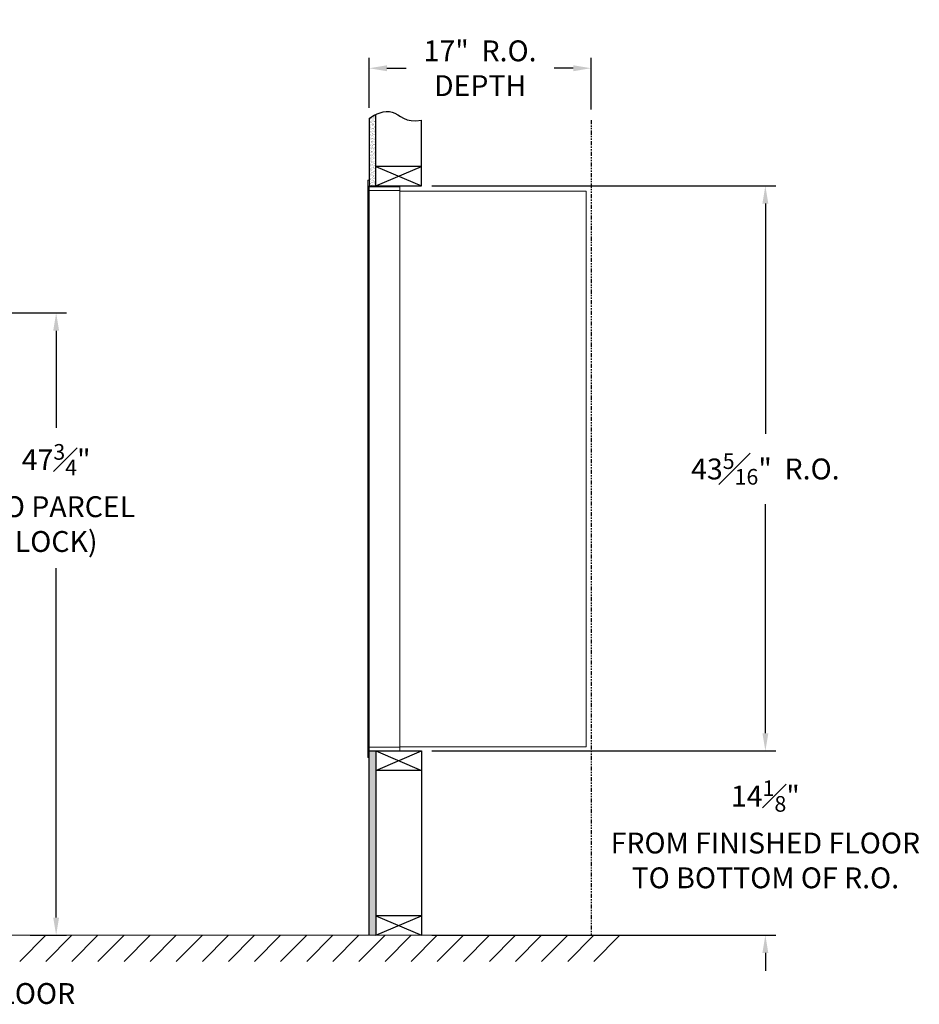
# Model space of a CAD drawing. Units: inches. Extents: x -33 to 354, y -19 to 153.
# Drawn here: x 48 to 117, y -19 to 57 of the extents above; entities that cross this region are included whole.
import ezdxf

# ---------------------------------------------------------------- set-up
doc = ezdxf.new("R2010")
doc.units = ezdxf.units.IN
doc.header["$LTSCALE"] = 0.5
doc.header["$MEASUREMENT"] = 0
doc.linetypes.add('PHANTOM2', pattern=[1.25, 0.625, -0.125, 0.125, -0.125, 0.125, -0.125])
doc.layers.add('DIM', color=7, linetype='Continuous')
doc.styles.get("Standard").update_dxf_attribs({"font": 'Gothic.ttf'})
doc.dimstyles.new('4C$0', dxfattribs={"dimscale": 16, "dimtxt": 0.1, "dimasz": 0.085, "dimexe": 0.05, "dimexo": 0.05, "dimgap": 0.09, "dimtad": 0, "dimtih": 1, "dimtoh": 1, "dimdec": 4, "dimzin": 0, "dimdsep": 46, "dimlunit": 5, "dimtxsty": 'Standard', "dimcen": 0.09, "dimadec": 0, "dimazin": 0, "dimtfac": 0.75, "dimtdec": 4, "dimtofl": 0, "dimtmove": 0, "dimatfit": 3, "dimfxl": 1, "dimfrac": 1, "dimtolj": 1, "dimtzin": 0, "dimarcsym": 0})

# ---------------------------------------------------------------- blocks, each defined once
blk = doc.blocks.new('*D1')
at = {"layer": 'Defpoints', "color": 0, "transparency": 16777216}
for p in [(78.808, 43.805), (105.169, 43.805), (78.808, 0.493)]:
    blk.add_point(p, dxfattribs=at)
at = {"layer": 'DIM', "color": 0, "lineweight": -2, "transparency": 16777216}
for p, q in [((79.608, 43.805), (105.969, 43.805)), ((105.169, 42.445), (105.169, 24.813)), ((105.169, 1.853), (105.169, 19.402)), ((79.608, 0.493), (105.969, 0.493))]:
    blk.add_line(p, q, dxfattribs=at)
at = {"layer": 'DIM', "color": 0, "transparency": 16777216}
for points in [[(104.942, 42.445), (105.396, 42.445), (105.169, 43.805)], [(104.942, 1.853), (105.396, 1.853), (105.169, 0.493)]]:
    blk.add_solid(points, dxfattribs=at)
at = {"layer": 'DIM', "color": 0, "transparency": 16777216, "insert": (105.169, 22.108), "char_height": 1.6, "attachment_point": 5}
blk.add_mtext('\\A1;43{\\H0.750000x;\\S5#16;}"  R.O.', dxfattribs=at)
blk = doc.blocks.new('*D2')
at = {"layer": 'Defpoints', "color": 0, "transparency": 16777216}
for p in [(15.51, 34.064), (48.022, -13.635), (50.815, -13.635)]:
    blk.add_point(p, dxfattribs=at)
at = {"layer": 'DIM', "color": 0, "lineweight": -2, "transparency": 16777216}
for p, q in [((16.31, 34.064), (51.615, 34.064)), ((50.815, 32.704), (50.815, 25.269)), ((50.815, -12.275), (50.815, 14.494)), ((48.822, -13.635), (51.615, -13.635))]:
    blk.add_line(p, q, dxfattribs=at)
at = {"layer": 'DIM', "color": 0, "transparency": 16777216}
for points in [[(50.589, 32.704), (51.042, 32.704), (50.815, 34.064)], [(50.589, -12.275), (51.042, -12.275), (50.815, -13.635)]]:
    blk.add_solid(points, dxfattribs=at)
at = {"layer": 'DIM', "color": 0, "transparency": 16777216, "insert": (50.815, 19.882), "char_height": 1.6, "attachment_point": 5}
blk.add_mtext('\\A1;47{\\H0.750000x;\\S3#4;}"  \\P(TO PARCEL\\PLOCK)', dxfattribs=at)
blk = doc.blocks.new('*D4')
at = {"layer": 'Defpoints', "color": 0, "transparency": 16777216}
for p in [(91.808, 52.825), (74.808, 48.985), (91.808, 48.857)]:
    blk.add_point(p, dxfattribs=at)
at = {"layer": 'DIM', "color": 0, "lineweight": -2, "transparency": 16777216}
for p, q in [((74.808, 49.785), (74.808, 53.625)), ((91.808, 49.657), (91.808, 53.625)), ((76.168, 52.825), (77.643, 52.825)), ((90.448, 52.825), (88.974, 52.825))]:
    blk.add_line(p, q, dxfattribs=at)
at = {"layer": 'DIM', "color": 0, "transparency": 16777216}
for points in [[(76.168, 53.051), (76.168, 52.598), (74.808, 52.825)], [(90.448, 53.051), (90.448, 52.598), (91.808, 52.825)]]:
    blk.add_solid(points, dxfattribs=at)
at = {"layer": 'DIM', "color": 0, "transparency": 16777216, "insert": (83.308, 52.825), "char_height": 1.6, "attachment_point": 5}
blk.add_mtext('\\A1;17"  R.O.\\PDEPTH', dxfattribs=at)
blk = doc.blocks.new('*D22')
at = {"layer": 'Defpoints', "color": 0, "transparency": 16777216}
for p in [(78.808, 0.493), (105.169, 0.493), (78.808, -13.635)]:
    blk.add_point(p, dxfattribs=at)
at = {"layer": 'DIM', "color": 0, "lineweight": -2, "transparency": 16777216}
for p, q in [((105.169, 1.853), (105.169, 3.213)), ((79.608, 0.493), (105.969, 0.493)), ((79.608, -13.635), (105.969, -13.635)), ((105.169, -14.995), (105.169, -16.355))]:
    blk.add_line(p, q, dxfattribs=at)
at = {"layer": 'DIM', "color": 0, "transparency": 16777216}
for points in [[(104.942, 1.853), (105.396, 1.853), (105.169, 0.493)], [(104.942, -14.995), (105.396, -14.995), (105.169, -13.635)]]:
    blk.add_solid(points, dxfattribs=at)
at = {"layer": 'DIM', "color": 0, "transparency": 16777216, "insert": (105.169, -5.9), "char_height": 1.6, "attachment_point": 5}
blk.add_mtext('\\A1;14{\\H0.750000x;\\S1#8;}"  \\PFROM FINISHED FLOOR\\PTO BOTTOM OF R.O.', dxfattribs=at)

msp = doc.modelspace()

# ---------------------------------------------------------------- hatches: boundary and pattern name
at = {"layer": 'DIM'}
h = msp.add_hatch(dxfattribs=at)
h.set_pattern_fill('AR-SAND', color=256, scale=0.1, style=0)
h.set_pattern_definition([(37.5, (-599.40017, -67.7528), (-0.006299336, 0.192682377), [0, -0.152, 0, -0.17, 0, -0.1625]), (7.5, (-599.40017, -67.7528), (0.17697767, 0.28221461), [0, -0.082, 0, -0.137, 0, -0.0525]), (327.5, (-599.52317, -67.7528), (0.311414186, 0.000565905), [0, -0.05, 0, -0.18, 0, -0.235]), (317.5, (-599.52317, -67.7528), (0.30061266, 0.08776756), [0, -0.025, 0, -0.118, 0, -0.135])])
h.paths.add_polyline_path([(75.30849, 49.278), (75.19479, 49.22346), (74.99092, 49.10661), (74.80849, 48.98474), (74.80849, 43.805), (75.30849, 43.805)])
h = msp.add_hatch(dxfattribs=at)
h.set_pattern_fill('AR-SAND', color=256, scale=0.1, style=0)
h.set_pattern_definition([(37.5, (-599.40017, -55.4928), (-0.006299336, 0.192682377), [0, -0.152, 0, -0.17, 0, -0.1625]), (7.5, (-599.40017, -55.4928), (0.17697767, 0.28221461), [0, -0.082, 0, -0.137, 0, -0.0525]), (327.5, (-599.52317, -55.4928), (0.311414186, 0.000565905), [0, -0.05, 0, -0.18, 0, -0.235]), (317.5, (-599.52317, -55.4928), (0.30061266, 0.08776756), [0, -0.025, 0, -0.118, 0, -0.135])])
h.paths.add_polyline_path([(74.80849, -13.635), (75.30849, -13.635), (75.30849, 0.4925), (74.80849, 0.4925)])

# ---------------------------------------------------------------- linework, layer by layer
at = {"color": 7, "linetype": 'Continuous', "lineweight": 15}
for p, q in [((74.70849, 44.2325), (74.70849, 43.4364)), ((74.79849, 44.2425), (74.71849, 44.2425)), ((74.80849, 43.4425), (74.80849, 44.2325)), ((74.70849, 0.7925), (74.70849, 43.4425)), ((75.09099, 43.7425), (74.80849, 43.7425)), ((75.66599, 43.4425), (74.80849, 43.4425)), ((74.80849, 0.7925), (74.80849, 43.4425)), ((77.15849, 43.7425), (75.07459, 43.7425)), ((75.68849, 43.4425), (75.61849, 43.4425)), ((75.70349, 43.4425), (75.68849, 43.4425)), ((75.75349, 43.4425), (75.70349, 43.4425)), ((76.06099, 43.4425), (75.75349, 43.4425)), ((77.14849, 43.4425), (76.06099, 43.4425)), ((76.60349, 43.4425), (76.53349, 43.4425)), ((77.15849, 43.4425), (77.14849, 43.4425)), ((77.15849, 43.4525), (77.15849, 43.7425)), ((77.15849, 0.7925), (77.15849, 43.4425)), ((77.15849, 43.4025), (91.28849, 43.4025)), ((91.42849, 43.4025), (91.28849, 43.4025)), ((91.42849, 43.4025), (91.42849, 0.8125)), ((74.70849, 0.0025), (74.70849, 0.7925)), ((74.71849, 0.7925), (74.70849, 0.7925)), ((74.71849, 0.7925), (74.80849, 0.7925)), ((74.80849, 0.7925), (74.73849, 0.7925)), ((74.80849, 0.7925), (76.15373, 0.7925)), ((74.80849, 0.7925), (74.80849, 0.0025)), ((76.06099, 0.7925), (77.14849, 0.7925)), ((76.60349, 0.7925), (76.53349, 0.7925)), ((77.15849, 0.7925), (77.14849, 0.7925)), ((77.15849, 0.8125), (77.20349, 0.8125)), ((77.15849, 0.7925), (77.15849, 0.5025)), ((77.20349, 0.8125), (77.21149, 0.8125)), ((77.21149, 0.8125), (91.37049, 0.8125)), ((91.37049, 0.8125), (91.42849, 0.8125)), ((74.70849, 0.1175), (74.70849, 0.6275)), ((74.80849, 0.4925), (76.63599, 0.4925)), ((75.48599, 0.4925), (76.24099, 0.4925)), ((76.63599, 0.4925), (77.14849, 0.4925)), ((74.79849, -0.0075), (74.71849, -0.0075))]:
    msp.add_line(p, q, dxfattribs=at)
msp.add_line((74.80849, 0.4925), (74.80849, 43.805))
at = {"linetype": 'Continuous', "lineweight": 15}
for p, q in [((74.80849, 0.4925), (77.14849, 0.4925)), ((-13.50933, -13.635), (95.55364, -13.635))]:
    msp.add_line(p, q, dxfattribs=at)
at = {"color": 7, "linetype": 'Continuous', "lineweight": 15}
for centre, start, end in [((74.71849, 44.2325), 90, 180), ((74.79849, 44.2325), 0, 90), ((77.14849, 43.4525), 270, 0), ((74.71849, 0.0025), 180, 270), ((74.79849, 0.0025), 270, 0), ((77.14849, 0.5025), 270, 0)]:
    msp.add_arc(centre, 0.01, start, end, dxfattribs=at)
at = {"layer": 'DIM'}
for p, q in [((75.30849, 43.805), (75.30849, 49.278)), ((74.80849, 48.98474), (74.80849, 43.805)), ((78.80849, 43.805), (78.80849, 48.85719)), ((75.30849, 43.805), (78.80849, 45.305)), ((75.30849, 45.305), (78.80849, 43.805)), ((78.80849, 45.305), (75.30849, 45.305)), ((74.80849, 43.805), (78.80849, 43.805)), ((74.80849, 0.4925), (78.80849, 0.4925)), ((74.80849, -13.635), (74.80849, 0.4925)), ((75.30849, 0.4925), (78.80849, -1.0075)), ((75.30849, -1.0075), (78.80849, 0.4925)), ((75.30849, 0.4925), (75.30849, -13.635)), ((78.80849, 0.4925), (78.80849, -13.635)), ((78.80849, -1.0075), (75.30849, -1.0075)), ((78.80849, -12.135), (75.30849, -12.135)), ((75.30849, -13.635), (78.80849, -12.135)), ((75.30849, -12.135), (78.80849, -13.635)), ((50.02216, -13.635), (48.02216, -15.635)), ((52.02216, -13.635), (50.02216, -15.635)), ((54.02216, -13.635), (52.02216, -15.635)), ((56.02216, -13.635), (54.02216, -15.635)), ((58.02216, -13.635), (56.02216, -15.635)), ((60.02216, -13.635), (58.02216, -15.635)), ((62.02216, -13.635), (60.02216, -15.635)), ((64.02216, -13.635), (62.02216, -15.635)), ((66.02216, -13.635), (64.02216, -15.635)), ((68.02216, -13.635), (66.02216, -15.635)), ((70.02216, -13.635), (68.02216, -15.635)), ((72.02216, -13.635), (70.02216, -15.635)), ((74.02216, -13.635), (72.02216, -15.635)), ((76.02216, -13.635), (74.02216, -15.635)), ((78.02216, -13.635), (76.02216, -15.635)), ((80.02216, -13.635), (78.02216, -15.635)), ((82.02216, -13.635), (80.02216, -15.635)), ((84.02216, -13.635), (82.02216, -15.635)), ((86.02216, -13.635), (84.02216, -15.635)), ((88.02216, -13.635), (86.02216, -15.635)), ((90.02216, -13.635), (88.02216, -15.635)), ((92.02216, -13.635), (90.02216, -15.635)), ((94.02216, -13.635), (92.02216, -15.635))]:
    msp.add_line(p, q, dxfattribs=at)
at = {"layer": 'DIM', "linetype": 'PHANTOM2'}
msp.add_line((91.80849, 48.85719), (91.80849, -13.635), dxfattribs=at)
at = {"layer": 'DIM'}
msp.add_lwpolyline([(74.80849, 48.98474), (74.99092, 49.10661), (75.19479, 49.22346), (75.41486, 49.32902), (75.64587, 49.41702), (75.88257, 49.48119), (76.1197, 49.51526), (76.352, 49.51295), (76.57423, 49.468), (76.78396, 49.3781), (76.99009, 49.25689), (77.20436, 49.12194), (77.4385, 48.99087), (77.70425, 48.88126), (78.01334, 48.81072), (78.37751, 48.79683), (78.80849, 48.85719)], dxfattribs=at)

# ---------------------------------------------------------------- texts
at = {"layer": 'DIM', "insert": (43.65262, -17.30031), "char_height": 1.6, "width": 37.3429846, "attachment_point": 2}
msp.add_mtext('FINISHED FLOOR', dxfattribs=at)

# ---------------------------------------------------------------- dimensions: what is measured, and where the dimension line sits
at = {"layer": 'DIM'}
dim = msp.add_linear_dim(base=(91.80849, 52.82464), p1=(74.80849, 48.98474), p2=(91.80849, 48.85719), text='<> R.O.\\PDEPTH', dimstyle='4C$0', override={"dimpost": '" '}, dxfattribs=at)
dim.commit()
dim.dimension.update_dxf_attribs({"geometry": '*D4', "text_midpoint": (83.30849, 52.82464), "dimtype": 160})
for base, p1, p2, text, override, picture, middle in [((105.16883, 43.805), (78.80849, 0.4925), (78.80849, 43.805), '<> R.O.', {"dimgap": 0.09, "dimpost": '" ', "dimtol": 0, "dimlim": 0, "dimtp": 0.25}, '*D1', (105.16883, 22.1075)), ((50.8154279, -13.6349994), (15.5096926, 34.0635011), (48.0221553, -13.6349994), '<> \\P(TO PARCEL\\PLOCK)', {"dimdec": 3, "dimpost": '" '}, '*D2', (50.8154279, 19.881624)), ((105.16883, 0.4925), (78.80849, -13.635), (78.80849, 0.4925), '<> \\PFROM FINISHED FLOOR\\PTO BOTTOM OF R.O.', {"dimgap": 0.09, "dimpost": '" ', "dimtol": 0, "dimlim": 0, "dimtp": 0.25}, '*D22', (105.16883, -5.9001))]:
    dim = msp.add_linear_dim(base=base, p1=p1, p2=p2, angle=90, text=text, dimstyle='4C$0', override=override, dxfattribs=at)
    dim.commit()
    dim.dimension.update_dxf_attribs({"geometry": picture, "text_midpoint": middle, "dimtype": 160})

doc.saveas('drawing.dxf')
